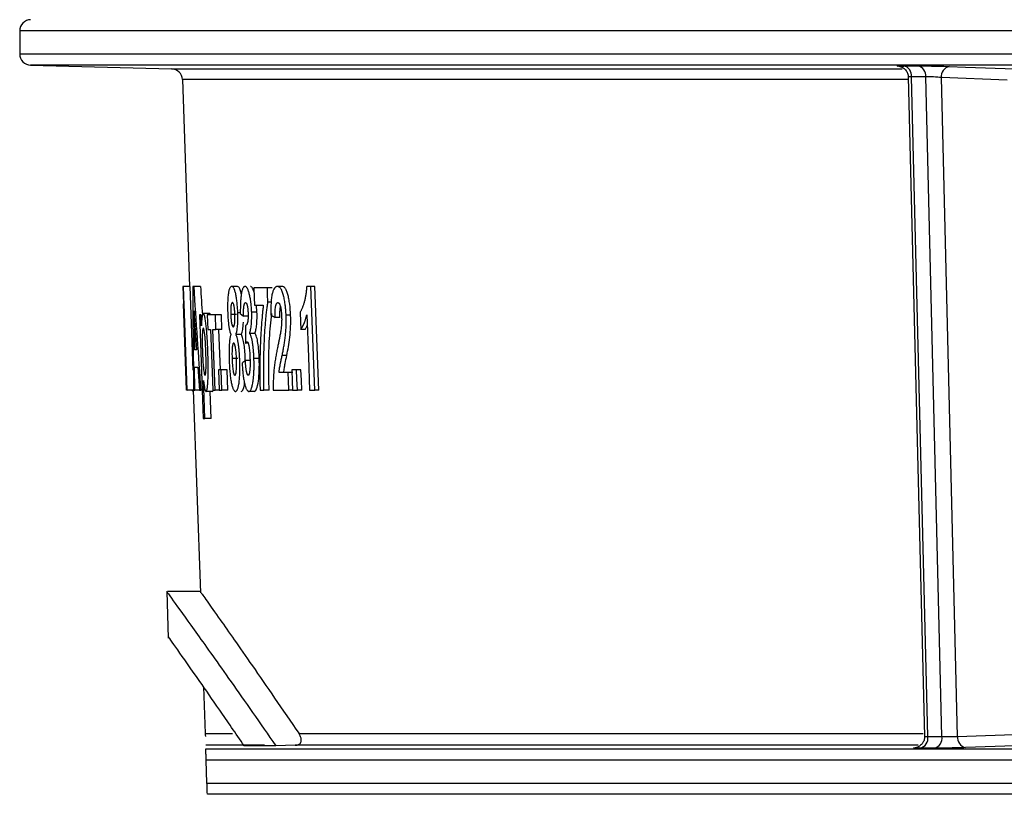
# Paper-space layout 'Лист1(2)' of a CAD drawing. Units: millimetres. Extents: x -52 to 664, y -32 to 370.
# Drawn here: x 47 to 62, y 213 to 224 of the extents above; entities that cross this region are included whole.
import ezdxf

# ---------------------------------------------------------------- set-up
doc = ezdxf.new("R2010")
doc.units = ezdxf.units.MM

psp = doc.layouts.new('Лист1(2)')

# ---------------------------------------------------------------- linework, layer by layer
at = {"color": 7, "linetype": 'Continuous', "lineweight": 25}
for p, q in [((47.167183, 224.115353), (47.167183, 223.773405)), ((47.329487, 223.606796), (49.421949, 223.552003)), ((49.584152, 223.39121), (49.691446, 220.318704)), ((60.364882, 223.430512), (60.606834, 213.632007)), ((60.655219, 213.631217), (60.41314, 223.4349)), ((60.86596, 213.631217), (60.623881, 223.4349)), ((61.832997, 223.385544), (60.856479, 223.420782)), ((61.098141, 213.633986), (60.856479, 223.420782)), ((49.591954, 220.318704), (49.601039, 220.058536)), ((49.599491, 220.318704), (49.591954, 220.318704)), ((49.653314, 218.777713), (49.599491, 220.318704)), ((49.698831, 220.318704), (49.599491, 220.318704)), ((49.742228, 219.076189), (49.698831, 220.318704)), ((49.756638, 220.318704), (49.736806, 220.318704)), ((49.852788, 220.318704), (49.756638, 220.318704)), ((50.400573, 220.318704), (50.315975, 220.318704)), ((50.845857, 220.298691), (50.645732, 220.298691)), ((50.919231, 220.298691), (50.845857, 220.298691)), ((51.065241, 220.318704), (50.9951, 220.318704)), ((51.492432, 220.318704), (51.430243, 220.318704)), ((51.548903, 218.777713), (51.492432, 220.318704)), ((51.551673, 220.318704), (51.492432, 220.318704)), ((51.60803, 218.777713), (51.551673, 220.318704)), ((49.601039, 220.058536), (49.604652, 220.058536)), ((49.645767, 218.777713), (49.601039, 220.058536)), ((49.604652, 220.058536), (49.649384, 218.777713)), ((50.65506, 220.038524), (50.785378, 220.038524)), ((50.691309, 219.935019), (50.683096, 220.038524)), ((50.901391, 220.084178), (50.853588, 220.084178)), ((49.836403, 219.898433), (49.890524, 218.357442)), ((49.860592, 219.898433), (49.836403, 219.898433)), ((49.866372, 219.733953), (49.860592, 219.898433)), ((49.987313, 219.918446), (49.89368, 219.918446)), ((49.953576, 219.898433), (49.96133, 219.678292)), ((50.073444, 219.898433), (49.953576, 219.898433)), ((50.081222, 219.678292), (50.073444, 219.898433)), ((50.16339, 219.898433), (50.073444, 219.898433)), ((50.171164, 219.678292), (50.16339, 219.898433)), ((50.387359, 219.899997), (50.302171, 219.899997)), ((50.443884, 219.925326), (50.40667, 219.925326)), ((50.443751, 219.918446), (50.491363, 219.878421)), ((50.572591, 219.878421), (50.491363, 219.878421)), ((50.691309, 219.935019), (50.612691, 219.935019)), ((51.031917, 219.858408), (50.960697, 219.858408)), ((51.191552, 219.890303), (51.123895, 219.890303)), ((49.96133, 219.678292), (50.00208, 219.678292)), ((50.036333, 219.678292), (50.081222, 219.678292)), ((50.171164, 219.678292), (50.081222, 219.678292)), ((50.148381, 219.077906), (50.127202, 219.678292)), ((50.519131, 219.73833), (50.522849, 219.475974)), ((51.405108, 219.678292), (51.342072, 219.678292)), ((50.462867, 219.606371), (50.37908, 219.606371)), ((50.662855, 219.620442), (50.583387, 219.620442)), ((49.796347, 219.378099), (49.763673, 219.378099)), ((50.560148, 219.475974), (50.522849, 219.475974)), ((50.406806, 219.24864), (50.321556, 219.24864)), ((50.600323, 219.217996), (50.519206, 219.217996)), ((50.724752, 219.250204), (50.646353, 219.250204)), ((51.134322, 219.29492), (51.064946, 219.29492)), ((49.765934, 219.117931), (49.81331, 219.117931)), ((49.769127, 218.777713), (49.765934, 219.117931)), ((49.81331, 219.117931), (49.83578, 218.777713)), ((50.15938, 219.077906), (50.121045, 219.077906)), ((50.121045, 219.077906), (50.131656, 218.777713)), ((50.170001, 218.777713), (50.15938, 219.077906)), ((50.248132, 219.077906), (50.15938, 219.077906)), ((50.258747, 218.777713), (50.248132, 219.077906)), ((51.280345, 219.077906), (51.210416, 219.077906)), ((51.34518, 219.077906), (51.280345, 219.077906)), ((51.154824, 219.03788), (51.019502, 219.03788)), ((51.222433, 219.03788), (51.154824, 219.03788)), ((49.649384, 218.777713), (49.653314, 218.777713)), ((49.750216, 218.777713), (49.653314, 218.777713)), ((49.738169, 218.7577), (49.732942, 218.766194)), ((49.745958, 218.7577), (49.738169, 218.7577)), ((49.745259, 218.777713), (49.850384, 215.767331)), ((49.750216, 218.777713), (49.769127, 218.777713)), ((49.83578, 218.777713), (49.769127, 218.777713)), ((49.83578, 218.777713), (49.860991, 218.777713)), ((50.0282, 218.7577), (49.93458, 218.7577)), ((50.011273, 218.357442), (49.99721, 218.7577)), ((50.033834, 218.777713), (50.068114, 218.777713)), ((50.131656, 218.777713), (50.068114, 218.777713)), ((50.131656, 218.777713), (50.170001, 218.777713)), ((50.258747, 218.777713), (50.170001, 218.777713)), ((50.65166, 218.7577), (50.571313, 218.7577)), ((50.737945, 218.777713), (50.795754, 218.777713)), ((50.871308, 218.777713), (50.795754, 218.777713)), ((50.931532, 218.777713), (51.164264, 218.777713)), ((51.221325, 218.777713), (51.164264, 218.777713)), ((51.221325, 218.777713), (51.291273, 218.777713)), ((51.356089, 218.777713), (51.291273, 218.777713)), ((51.473248, 218.777713), (51.548903, 218.777713)), ((51.60803, 218.777713), (51.548903, 218.777713)), ((49.890524, 218.357442), (49.917008, 218.357442)), ((50.011273, 218.357442), (49.917008, 218.357442)), ((49.350258, 215.785468), (49.374389, 215.094436)), ((49.849788, 215.784395), (49.360227, 215.784395)), ((49.899256, 214.367818), (49.923455, 213.674827)), ((61.098141, 213.633986), (62.07294, 213.669161)), ((50.801734, 213.502401), (49.929477, 213.502401)), ((49.931354, 213.448629), (131.952761, 213.448629)), ((51.258347, 213.502401), (50.970994, 213.49503)), ((60.510462, 213.502401), (51.258347, 213.502401)), ((131.946943, 213.28202), (49.937172, 213.28202)), ((49.949114, 212.940072), (49.937172, 213.28202)), ((49.949114, 212.940072), (131.935002, 212.940072)), ((131.929184, 212.773463), (49.954932, 212.773463))]:
    psp.add_line(p, q, dxfattribs=at)
at = {"color": 8, "linetype": 'Continuous', "lineweight": 25}
for p, q in [((134.716933, 224.115353), (47.167183, 224.115353)), ((47.167183, 223.773405), (134.716933, 223.773405)), ((134.554629, 223.606796), (47.329487, 223.606796)), ((49.421949, 223.552003), (60.272268, 223.552003)), ((60.365853, 223.39121), (49.584152, 223.39121)), ((49.923455, 213.674827), (50.328486, 213.674827)), ((51.315678, 213.674827), (60.586367, 213.674827))]:
    psp.add_line(p, q, dxfattribs=at)
at = {"color": 7, "linetype": 'Continuous', "lineweight": 25, "flags": 128}
for points in [[(60.974293, 223.587241), (61.215922, 223.578522), (61.950807, 223.552003)], [(50.645732, 220.298691), (50.650956, 220.152997), (50.65506, 220.038524)], [(50.853588, 220.084178), (50.849259, 220.204305), (50.845857, 220.298691)], [(51.332581, 219.938459), (51.337896, 219.792765), (51.342072, 219.678292)], [(51.432258, 219.898433), (51.455212, 219.27083), (51.473248, 218.777713)], [(50.00208, 219.678292), (50.019862, 219.173967), (50.033834, 218.777713)], [(50.068114, 218.777713), (50.050317, 219.282037), (50.036333, 219.678292)], [(51.210416, 219.077906), (51.216525, 218.909798), (51.221325, 218.777713)], [(51.291273, 218.777713), (51.285153, 218.945821), (51.280345, 219.077906)], [(51.356089, 218.777713), (51.350697, 218.926076), (51.34518, 219.077906)], [(51.164264, 218.777713), (51.158978, 218.923406), (51.154824, 219.03788)], [(49.917008, 218.357442), (49.905912, 218.67317), (49.897194, 218.921242)], [(62.19075, 213.502401), (61.94911, 213.493682), (61.215956, 213.467226)]]:
    psp.add_lwpolyline(points, dxfattribs=at)
at = {"color": 7, "linetype": 'Continuous', "lineweight": 25}
for centre, radius, start, end in [((47.33385, 224.115353), 0.166667, 91.5, 180), ((47.33385, 223.773405), 0.166667, 180, 268.5), ((49.417587, 223.385393), 0.166667, 2, 88.5), ((60.265385, 223.450723), 0.148599, 353.8874267, 77.3106865), ((60.476334, 223.451044), 0.148427, 353.7557509, 77.0447295), ((61.006779, 223.439327), 0.15144, 102.3868795, 187.0337849), ((60.504665, 213.60709), 0.152475, 283.4409711, 9.1045434), ((60.715552, 213.606818), 0.152375, 283.7193165, 9.2139772), ((61.248522, 213.615232), 0.151546, 172.8910995, 257.5905213)]:
    psp.add_arc(centre, radius, start, end, dxfattribs=at)
psp.add_ellipse((90.942058, 244.179473), major_axis=(0, 125.235027), ratio=0.334219573, start_param=1.762496214, end_param=1.765915829, dxfattribs=at)
for points, knots in [([(60.293098, 223.587246), (60.263373, 223.588377), (60.240249, 223.589477), (60.208844, 223.591527), (60.200972, 223.592459), (60.202228, 223.594787), (60.23714, 223.595692), (60.298027, 223.595693)], [0, 0, 0, 0, 0.25, 0.25, 0.5, 0.5, 1, 1, 1, 1]), ([(60.22314, 223.590901), (60.223072, 223.590906), (60.221841, 223.591001), (60.224573, 223.590771), (60.23136, 223.589691), (60.246803, 223.586246), (60.272844, 223.576869), (60.309275, 223.554236), (60.343523, 223.513925), (60.363823, 223.468214), (60.362575, 223.439597), (60.362179, 223.430519)], [0, 0, 0, 0, 0.004461267, 0.0816068573, 0.1394597714, 0.1952915616, 0.306386344, 0.4576215022, 0.6782558288, 0.8979406505, 1, 1, 1, 1]), ([(60.298567, 223.587176), (60.290723, 223.587452), (60.258972, 223.588571), (60.243326, 223.589531), (60.231546, 223.590254)], [0, 0, 0, 0, 0.24706869, 1, 1, 1, 1]), ([(60.50961, 223.595693), (60.540288, 223.595693), (60.576248, 223.595476), (60.655458, 223.594635), (60.698163, 223.594013), (60.826301, 223.591686), (60.911629, 223.589503), (60.974293, 223.587241)], [0, 0, 0, 0, 0.25, 0.25, 0.5, 0.5, 1, 1, 1, 1]), ([(60.856479, 223.420782), (60.82517, 223.424538), (60.78257, 223.428176), (60.697055, 223.433369), (60.654647, 223.434894), (60.623881, 223.4349)], [0, 0, 0, 0, 0.5, 0.5, 1, 1, 1, 1]), ([(49.736806, 220.318704), (49.738647, 220.059715), (49.742298, 219.546045), (49.747591, 219.032388), (49.750216, 218.777713)], [0, 0, 0, 0, 0.504192154, 1, 1, 1, 1]), ([(49.860991, 218.777713), (49.843243, 219.033475), (49.807603, 219.547086), (49.773672, 220.060802), (49.756638, 220.318704)], [0, 0, 0, 0, 0.49796792, 1, 1, 1, 1]), ([(50.315975, 220.318704), (50.31352, 220.318285), (50.3086, 220.317446), (50.299028, 220.311797), (50.28984, 220.300336), (50.281524, 220.280568), (50.275774, 220.261756), (50.270605, 220.239127), (50.26613, 220.212726), (50.262367, 220.183127), (50.260136, 220.159402), (50.258843, 220.142581), (50.258053, 220.131189), (50.256848, 220.110046), (50.255698, 220.079396), (50.255223, 220.051481), (50.255085, 220.032231), (50.255052, 220.019337), (50.255176, 219.995902), (50.255639, 219.969602), (50.256322, 219.943237), (50.256735, 219.930042), (50.256941, 219.92345)], [0, 0, 0, 0, 0.062276166, 0.124780143, 0.249145679, 0.31149896, 0.374225976, 0.436834028, 0.499301639, 0.562036727, 0.624684639, 0.637171846, 0.655861403, 0.687066369, 0.749653558, 0.81223211, 0.824701679, 0.843447308, 0.874717027, 0.937357732, 0.968702686, 1, 1, 1, 1]), ([(50.40667, 219.925326), (50.406397, 219.93188), (50.405851, 219.945008), (50.40456, 219.971245), (50.402634, 220.003912), (50.399713, 220.042527), (50.396098, 220.080105), (50.391739, 220.116162), (50.386741, 220.150456), (50.3821, 220.177316), (50.378142, 220.197565), (50.374021, 220.216999), (50.368538, 220.239418), (50.362683, 220.258829), (50.35782, 220.272115), (50.352853, 220.283874), (50.346508, 220.295997), (50.340098, 220.30492), (50.334973, 220.310318), (50.329858, 220.31439), (50.324773, 220.316814), (50.319731, 220.318168), (50.317226, 220.318525), (50.315975, 220.318704)], [0, 0, 0, 0, 0.031161681, 0.062420041, 0.125003798, 0.187448536, 0.249628379, 0.31177645, 0.374197603, 0.436581171, 0.46766096, 0.498724794, 0.561299612, 0.623881714, 0.655062176, 0.686341465, 0.749062536, 0.811797554, 0.843101983, 0.874441824, 0.937216809, 0.968629458, 1, 1, 1, 1]), ([(50.459018, 220.207479), (50.453692, 220.229935), (50.442421, 220.277457), (50.42156, 220.312606), (50.407679, 220.316639), (50.400573, 220.318704)], [0, 0, 0, 0, 0.304224093, 0.643817231, 1, 1, 1, 1]), ([(50.513825, 220.318704), (50.511053, 220.318101), (50.505505, 220.316896), (50.497438, 220.311213), (50.489649, 220.302518), (50.482244, 220.290397), (50.475311, 220.274776), (50.468946, 220.25548), (50.463235, 220.232376), (50.458316, 220.205403), (50.454264, 220.175114), (50.45101, 220.142412), (50.448496, 220.107798), (50.446623, 220.071645), (50.445297, 220.034301), (50.444433, 219.99611), (50.443925, 219.957435), (50.443809, 219.93143), (50.443751, 219.918446)], [0, 0, 0, 0, 0.062869152, 0.125820824, 0.188607176, 0.251068653, 0.31315986, 0.374977758, 0.436789797, 0.499057276, 0.561344388, 0.623240785, 0.685242152, 0.747615871, 0.810431678, 0.873597186, 0.936892322, 1, 1, 1, 1]), ([(50.612691, 219.935019), (50.612414, 219.941374), (50.611861, 219.954103), (50.610466, 219.979512), (50.608293, 220.011062), (50.605466, 220.041974), (50.602787, 220.066018), (50.599831, 220.089577), (50.595679, 220.118131), (50.590082, 220.150638), (50.583976, 220.181265), (50.577405, 220.20983), (50.570379, 220.235894), (50.562936, 220.258999), (50.555115, 220.278505), (50.546991, 220.293842), (50.538711, 220.305348), (50.531764, 220.312051), (50.52622, 220.315551), (50.522067, 220.317196), (50.517934, 220.318193), (50.515194, 220.318534), (50.513825, 220.318704)], [0, 0, 0, 0, 0.031154663, 0.062411175, 0.124990999, 0.187414123, 0.218529857, 0.249706329, 0.312243482, 0.37489649, 0.437364796, 0.499680397, 0.562237674, 0.624652799, 0.686807368, 0.749238616, 0.811869138, 0.874315956, 0.90569884, 0.937120975, 0.968569164, 1, 1, 1, 1]), ([(50.648099, 220.232656), (50.643331, 220.250098), (50.63107, 220.294943), (50.611534, 220.315337), (50.598648, 220.317849), (50.594261, 220.318704)], [0, 0, 0, 0, 0.2956965331, 0.7602235091, 1, 1, 1, 1]), ([(50.9951, 220.318704), (50.991309, 220.318173), (50.98385, 220.317129), (50.969276, 220.310444), (50.951836, 220.295001), (50.932789, 220.26169), (50.916893, 220.211667), (50.90574, 220.144734), (50.899245, 220.067159), (50.896825, 219.998032), (50.896138, 219.941356), (50.896236, 219.912716), (50.896285, 219.898433)], [0, 0, 0, 0, 0.064140677, 0.126226779, 0.251947852, 0.375885866, 0.499410487, 0.622761112, 0.746858118, 0.873216099, 0.936774212, 1, 1, 1, 1]), ([(51.123895, 219.890303), (51.123582, 219.897378), (51.122955, 219.911547), (51.121362, 219.939853), (51.11906, 219.972261), (51.116131, 220.003933), (51.113144, 220.031232), (51.109399, 220.060686), (51.103944, 220.095914), (51.097027, 220.132997), (51.090609, 220.162251), (51.085821, 220.18174), (51.083013, 220.192582), (51.078676, 220.208447), (51.071748, 220.230656), (51.063437, 220.252059), (51.056492, 220.26692), (51.049362, 220.280157), (51.040176, 220.293766), (51.028927, 220.305615), (51.0176, 220.313187), (51.006295, 220.317505), (50.998831, 220.318304), (50.9951, 220.318704)], [0, 0, 0, 0, 0.03119483, 0.062482205, 0.125136767, 0.175198428, 0.205171429, 0.250010476, 0.312380138, 0.374966478, 0.437524976, 0.4687011, 0.484255794, 0.499842058, 0.562367013, 0.624869145, 0.656007916, 0.687201951, 0.749752587, 0.812214937, 0.874727703, 0.937380275, 1, 1, 1, 1]), ([(51.191552, 219.890303), (51.189188, 219.947443), (51.184824, 220.004115), (51.173962, 220.083642), (51.169726, 220.108713), (51.160236, 220.156449), (51.154981, 220.179481), (51.143454, 220.221372), (51.137214, 220.239743), (51.123761, 220.27111), (51.116608, 220.283591), (51.094883, 220.311703), (51.079849, 220.317817), (51.065241, 220.318704)], [0, 0, 0, 0, 0.25, 0.25, 0.375, 0.375, 0.5, 0.5, 0.625, 0.625, 0.75, 0.75, 1, 1, 1, 1]), ([(51.430243, 220.318704), (51.42945, 220.307896), (51.427861, 220.286232), (51.42363, 220.244464), (51.416923, 220.194641), (51.406732, 220.139431), (51.394692, 220.088934), (51.381033, 220.043339), (51.366001, 220.002784), (51.352519, 219.973418), (51.341279, 219.952463), (51.335485, 219.943135), (51.332581, 219.938459)], [0, 0, 0, 0, 0.062569016, 0.125417897, 0.249716421, 0.373812793, 0.498220572, 0.623157264, 0.748596224, 0.874319821, 0.937012731, 1, 1, 1, 1]), ([(50.326676, 220.078549), (50.325602, 220.078312), (50.323455, 220.077838), (50.319244, 220.075481), (50.314342, 220.067292), (50.309255, 220.050731), (50.30598, 220.031284), (50.303929, 220.013516), (50.3024, 219.994046), (50.301305, 219.967598), (50.301265, 219.934), (50.301869, 219.911346), (50.302171, 219.899997)], [0, 0, 0, 0, 0.063013826, 0.125950313, 0.251244785, 0.376364252, 0.501636784, 0.56405844, 0.626471369, 0.751261485, 0.875393301, 1, 1, 1, 1]), ([(50.363708, 219.899997), (50.363465, 219.905682), (50.362979, 219.91705), (50.36185, 219.939703), (50.359012, 219.978558), (50.353337, 220.019746), (50.345842, 220.050061), (50.33965, 220.06733), (50.3331, 220.076355), (50.328822, 220.077816), (50.326676, 220.078549)], [0, 0, 0, 0, 0.063130852, 0.126234699, 0.251940063, 0.50133978, 0.626522141, 0.751761006, 0.87547557, 1, 1, 1, 1]), ([(50.491363, 219.878421), (50.491347, 219.879921), (50.491316, 219.882927), (50.491263, 219.888947), (50.491213, 219.896482), (50.491185, 219.905521), (50.491204, 219.923545), (50.491552, 219.950229), (50.492864, 219.979594), (50.494657, 220.000792), (50.496387, 220.015775), (50.498343, 220.029061), (50.500727, 220.041718), (50.503438, 220.052841), (50.505953, 220.060707), (50.507834, 220.065346), (50.508938, 220.067736), (50.510631, 220.070968), (50.513319, 220.07456), (50.517064, 220.077352), (50.519631, 220.07815), (50.520912, 220.078549)], [0, 0, 0, 0, 0.015468459, 0.030977705, 0.062092933, 0.093297417, 0.124547177, 0.249261145, 0.372901044, 0.444301383, 0.498315299, 0.56129213, 0.62398222, 0.686894463, 0.749799105, 0.781145602, 0.79675888, 0.812315121, 0.874656753, 0.937386181, 1, 1, 1, 1]), ([(50.520912, 220.078549), (50.522007, 220.078292), (50.524202, 220.077776), (50.527521, 220.075995), (50.530842, 220.073105), (50.533588, 220.06948), (50.535748, 220.065701), (50.537889, 220.061293), (50.540514, 220.054827), (50.543521, 220.045684), (50.546355, 220.035281), (50.548975, 220.023697), (50.551352, 220.01106), (50.553434, 219.997446), (50.555192, 219.983047), (50.556281, 219.97183), (50.556855, 219.964869), (50.557054, 219.96233), (50.557227, 219.960042), (50.55739, 219.957774), (50.557564, 219.955217), (50.557718, 219.952853), (50.557902, 219.949859), (50.558203, 219.944679), (50.558561, 219.937715), (50.558945, 219.929386), (50.559172, 219.924177), (50.559286, 219.921573)], [0, 0, 0, 0, 0.061970073, 0.124246595, 0.186343885, 0.248073668, 0.278864972, 0.310015995, 0.372651924, 0.43535582, 0.497782472, 0.560369556, 0.62305356, 0.685481439, 0.748165553, 0.81100827, 0.826710452, 0.834555328, 0.842394902, 0.85492505, 0.862434321, 0.87374802, 0.88384203, 0.898983744, 0.936855269, 0.968433116, 1, 1, 1, 1]), ([(50.785378, 220.038524), (50.782637, 220.01493), (50.777149, 219.967704), (50.767363, 219.870828), (50.756793, 219.746538), (50.746907, 219.592713), (50.739727, 219.434973), (50.735228, 219.273943), (50.733366, 219.110281), (50.734027, 218.972308), (50.735797, 218.861289), (50.737228, 218.805599), (50.737945, 218.777713)], [0, 0, 0, 0, 0.062583282, 0.125270108, 0.250241936, 0.375063266, 0.499837658, 0.624649372, 0.749569111, 0.874659838, 0.93723694, 1, 1, 1, 1]), ([(50.795754, 218.777713), (50.795256, 218.794386), (50.794262, 218.827719), (50.792722, 218.894291), (50.791167, 218.993898), (50.790814, 219.134253), (50.79313, 219.297622), (50.798466, 219.465876), (50.806846, 219.630249), (50.816629, 219.76247), (50.825903, 219.865664), (50.833704, 219.941289), (50.841266, 220.002492), (50.84802, 220.049898), (50.851746, 220.072839), (50.853588, 220.084178)], [0, 0, 0, 0, 0.035866316, 0.071704866, 0.143322, 0.250686166, 0.37600338, 0.501507789, 0.625672158, 0.7505779, 0.812573055, 0.87464245, 0.936992363, 0.968859125, 1, 1, 1, 1]), ([(50.960697, 219.858408), (50.960621, 219.865196), (50.960468, 219.878791), (50.960396, 219.899127), (50.960533, 219.919349), (50.960982, 219.940278), (50.961883, 219.961781), (50.963675, 219.987091), (50.966366, 220.009961), (50.969921, 220.029448), (50.972764, 220.041127), (50.975312, 220.049341), (50.978053, 220.056686), (50.981787, 220.064321), (50.985812, 220.069987), (50.98916, 220.073378), (50.991732, 220.07526), (50.994351, 220.076586), (50.997001, 220.07749), (50.99967, 220.078105), (51.001457, 220.078401), (51.002349, 220.078549)], [0, 0, 0, 0, 0.062292882, 0.124746669, 0.187141506, 0.249365569, 0.320321248, 0.391732886, 0.49873501, 0.561097288, 0.623644702, 0.654820105, 0.685926393, 0.748646951, 0.811486545, 0.84281995, 0.874190845, 0.905602895, 0.937071083, 0.968560019, 1, 1, 1, 1]), ([(51.002349, 220.078549), (51.004035, 220.078219), (51.007413, 220.077557), (51.012506, 220.075267), (51.017586, 220.071422), (51.021764, 220.06643), (51.025023, 220.061176), (51.028249, 220.055228), (51.033705, 220.043123), (51.039412, 220.025578), (51.044286, 220.005089), (51.048523, 219.982775), (51.051762, 219.958368), (51.05386, 219.936325), (51.054662, 219.926114), (51.055009, 219.921312), (51.055232, 219.918093), (51.055571, 219.912931), (51.056055, 219.904844), (51.056569, 219.895115), (51.057069, 219.884725), (51.057367, 219.878228), (51.057516, 219.874981)], [0, 0, 0, 0, 0.062107912, 0.12446121, 0.186542663, 0.248270278, 0.279419378, 0.310744015, 0.373494854, 0.498369448, 0.561095457, 0.62357219, 0.748623419, 0.811330143, 0.842592627, 0.848885047, 0.858323027, 0.874053483, 0.899229574, 0.937016734, 0.968516333, 1, 1, 1, 1]), ([(51.031917, 219.858408), (51.031815, 219.895231), (51.03166, 219.950583), (51.035919, 220.006802), (51.039527, 220.020588), (51.039935, 220.022146)], [0, 0, 0, 0, 0.638060099, 0.959109502, 1, 1, 1, 1]), ([(49.89368, 219.918446), (49.8928, 219.918035), (49.891035, 219.91721), (49.887603, 219.913875), (49.884317, 219.90805), (49.881678, 219.899828), (49.880256, 219.894135), (49.878173, 219.884883), (49.875294, 219.868374), (49.872586, 219.845818), (49.870756, 219.825374), (49.869168, 219.803307), (49.867914, 219.779218), (49.867134, 219.75851), (49.866817, 219.74877), (49.866616, 219.742206), (49.86647, 219.737257), (49.866372, 219.733953)], [0, 0, 0, 0, 0.062259485, 0.124769841, 0.249441872, 0.311502837, 0.342602512, 0.37382532, 0.499089593, 0.624213196, 0.686590001, 0.749149156, 0.874551245, 0.937188885, 0.952807678, 0.968487196, 1, 1, 1, 1]), ([(49.962468, 219.348392), (49.961849, 219.364498), (49.960612, 219.396744), (49.9585, 219.445017), (49.95614, 219.493058), (49.952593, 219.556261), (49.947282, 219.63367), (49.94049, 219.706698), (49.934195, 219.760311), (49.929079, 219.797884), (49.923604, 219.831954), (49.917842, 219.862089), (49.911825, 219.886577), (49.905692, 219.90413), (49.900619, 219.913178), (49.896622, 219.917335), (49.894664, 219.918075), (49.89368, 219.918446)], [0, 0, 0, 0, 0.062684161, 0.125501821, 0.188225741, 0.250703653, 0.374724986, 0.498665896, 0.561150736, 0.623591141, 0.686103128, 0.748955743, 0.81175667, 0.874304769, 0.936988219, 0.96833239, 1, 1, 1, 1]), ([(49.999378, 219.898433), (49.997888, 219.903273), (49.993776, 219.916624), (49.989829, 219.917737), (49.987313, 219.918446)], [0, 0, 0, 0, 0.362539879, 1, 1, 1, 1]), ([(50.256941, 219.92345), (50.257292, 219.915247), (50.257996, 219.898802), (50.259672, 219.865996), (50.262252, 219.825351), (50.265762, 219.785855), (50.269241, 219.755874), (50.272166, 219.734187), (50.275376, 219.713551), (50.278265, 219.697368), (50.280698, 219.685135), (50.283203, 219.673301), (50.287765, 219.653696), (50.292641, 219.636475), (50.296994, 219.623785), (50.299208, 219.61781), (50.301446, 219.612031), (50.302946, 219.608257), (50.303696, 219.606371)], [0, 0, 0, 0, 0.06210447, 0.124497676, 0.249143605, 0.37297132, 0.435302911, 0.497947844, 0.560646148, 0.62317745, 0.654367092, 0.685670272, 0.748432343, 0.87388979, 0.905164794, 0.936763527, 0.968381557, 1, 1, 1, 1]), ([(50.302171, 219.899997), (50.302414, 219.894227), (50.302898, 219.88269), (50.304011, 219.859721), (50.306002, 219.831417), (50.309425, 219.799097), (50.31554, 219.761164), (50.323627, 219.733129), (50.332319, 219.720615), (50.336652, 219.719085), (50.338825, 219.718318)], [0, 0, 0, 0, 0.063206175, 0.126380482, 0.252013818, 0.377409564, 0.502774252, 0.751479841, 0.875418604, 1, 1, 1, 1]), ([(50.338825, 219.718318), (50.339918, 219.718542), (50.3421, 219.71899), (50.34639, 219.721512), (50.351666, 219.730671), (50.356838, 219.74819), (50.360563, 219.770625), (50.363325, 219.797392), (50.364684, 219.829666), (50.364599, 219.865773), (50.364005, 219.888583), (50.363708, 219.899997)], [0, 0, 0, 0, 0.063409835, 0.12666445, 0.252325253, 0.395453091, 0.502819372, 0.603190225, 0.75164709, 0.875734813, 1, 1, 1, 1]), ([(50.37908, 219.606371), (50.380362, 219.61019), (50.382932, 219.617842), (50.387855, 219.634779), (50.392438, 219.654068), (50.395908, 219.673676), (50.397709, 219.685648), (50.400291, 219.704234), (50.403613, 219.734283), (50.405901, 219.767378), (50.406898, 219.790446), (50.40745, 219.806108), (50.408103, 219.834063), (50.408136, 219.862827), (50.407706, 219.887695), (50.407401, 219.9002), (50.407049, 219.912757), (50.406796, 219.921136), (50.40667, 219.925326)], [0, 0, 0, 0, 0.0622009639, 0.1246363162, 0.2491515804, 0.3111526145, 0.3421949463, 0.373348229, 0.498338392, 0.6228908153, 0.6540695126, 0.6854101807, 0.748231306, 0.8738151376, 0.9051219406, 0.9367074718, 0.9683533994, 1, 1, 1, 1]), ([(50.559286, 219.921573), (50.559373, 219.918353), (50.559547, 219.91191), (50.559779, 219.902252), (50.559951, 219.892613), (50.560018, 219.884766), (50.560013, 219.877988), (50.55996, 219.871717), (50.559814, 219.863809), (50.559584, 219.856355), (50.559333, 219.850306), (50.559042, 219.844325), (50.55871, 219.838656), (50.558307, 219.832907), (50.557656, 219.824454), (50.556347, 219.812517), (50.554499, 219.800562), (50.552887, 219.791494), (50.552046, 219.78711), (50.551627, 219.784923)], [0, 0, 0, 0, 0.063038086, 0.126102304, 0.189119124, 0.252092212, 0.280590031, 0.32341805, 0.377071392, 0.439755008, 0.47558314, 0.502442199, 0.565013691, 0.596228753, 0.627329375, 0.750998001, 0.875529535, 0.937903326, 1, 1, 1, 1]), ([(50.583387, 219.620442), (50.58591, 219.629563), (50.590945, 219.647762), (50.597783, 219.678733), (50.603761, 219.713251), (50.608548, 219.751924), (50.611763, 219.794655), (50.613314, 219.837089), (50.613657, 219.874566), (50.613407, 219.906273), (50.612929, 219.925434), (50.612691, 219.935019)], [0, 0, 0, 0, 0.125253901, 0.249923076, 0.37403116, 0.498632358, 0.623551335, 0.748391338, 0.848770878, 0.924340847, 1, 1, 1, 1]), ([(50.662855, 219.620442), (50.667866, 219.63828), (50.67259, 219.657523), (50.680932, 219.701104), (50.68458, 219.725916), (50.68975, 219.780035), (50.691274, 219.810053), (50.69249, 219.871656), (50.692223, 219.903101), (50.691309, 219.935019)], [0, 0, 0, 0, 0.25, 0.25, 0.5, 0.5, 0.75, 0.75, 1, 1, 1, 1]), ([(50.871308, 218.777713), (50.868949, 218.907794), (50.864232, 219.16788), (50.873211, 219.561243), (50.898393, 219.794299), (50.911402, 219.914691)], [0, 0, 0, 0, 0.326008089, 0.651826619, 1, 1, 1, 1]), ([(50.896285, 219.898433), (50.906948, 219.891746), (50.928234, 219.878396), (50.949889, 219.865062), (50.960697, 219.858408)], [0, 0, 0, 0, 0.500938506, 1, 1, 1, 1]), ([(51.057516, 219.874981), (51.057619, 219.870831), (51.057827, 219.862528), (51.058092, 219.850083), (51.058231, 219.840143), (51.058282, 219.831887), (51.058282, 219.82589), (51.058227, 219.818748), (51.058102, 219.810587), (51.057889, 219.802017), (51.057644, 219.794539), (51.057339, 219.786526), (51.056734, 219.772929), (51.055541, 219.753468), (51.053644, 219.730805), (51.051427, 219.708673), (51.049774, 219.694253), (51.048949, 219.687047)], [0, 0, 0, 0, 0.062693441, 0.125410795, 0.188084671, 0.21314134, 0.250722951, 0.279333692, 0.32227025, 0.375976205, 0.411794346, 0.438657163, 0.501290429, 0.625739309, 0.750413689, 0.875288051, 1, 1, 1, 1]), ([(51.064946, 219.29492), (51.067153, 219.305467), (51.071569, 219.326579), (51.07812, 219.358556), (51.084538, 219.390983), (51.090743, 219.423992), (51.096662, 219.457706), (51.104051, 219.503698), (51.112225, 219.563651), (51.119485, 219.640513), (51.123958, 219.721346), (51.125288, 219.788239), (51.125081, 219.83453), (51.124664, 219.862939), (51.124183, 219.880037), (51.123895, 219.890303)], [0, 0, 0, 0, 0.062935263, 0.125969363, 0.188986183, 0.251889609, 0.314611994, 0.377123055, 0.501593262, 0.625841769, 0.750179382, 0.874804028, 0.924806955, 0.954855577, 1, 1, 1, 1]), ([(51.134322, 219.29492), (51.151476, 219.378939), (51.168751, 219.464785), (51.185426, 219.613075), (51.189316, 219.66689), (51.193244, 219.776726), (51.193369, 219.832871), (51.191552, 219.890303)], [0, 0, 0, 0, 0.5, 0.5, 0.75, 0.75, 1, 1, 1, 1]), ([(51.342072, 219.678292), (51.346366, 219.684529), (51.354957, 219.697005), (51.367501, 219.718276), (51.376605, 219.736123), (51.382485, 219.749004), (51.386375, 219.757789), (51.393085, 219.773685), (51.400508, 219.793022), (51.407663, 219.81347), (51.414602, 219.834764), (51.422872, 219.862884), (51.429129, 219.886583), (51.432258, 219.898433)], [0, 0, 0, 0, 0.124896947, 0.249847928, 0.374654326, 0.405884275, 0.437150172, 0.499707247, 0.62482595, 0.68735235, 0.749850427, 0.874914204, 1, 1, 1, 1]), ([(49.894337, 219.698305), (49.893216, 219.697746), (49.891063, 219.696674), (49.887085, 219.688765), (49.883037, 219.667205), (49.879739, 219.628709), (49.877918, 219.581913), (49.877527, 219.530041), (49.878069, 219.476196), (49.879338, 219.421496), (49.880526, 219.384846), (49.88112, 219.366529)], [0, 0, 0, 0, 0.065890701, 0.126606046, 0.252064321, 0.377138553, 0.502157022, 0.627257595, 0.751101442, 0.875604429, 1, 1, 1, 1]), ([(49.931918, 219.350581), (49.931207, 219.369377), (49.929783, 219.406986), (49.92714, 219.463135), (49.923877, 219.518547), (49.920482, 219.563362), (49.917178, 219.596849), (49.913502, 219.628055), (49.909305, 219.656247), (49.904783, 219.677597), (49.901323, 219.689602), (49.897824, 219.696512), (49.895539, 219.697686), (49.894337, 219.698305)], [0, 0, 0, 0, 0.1244803199, 0.2490807452, 0.373179393, 0.4979568328, 0.5604160423, 0.6230050217, 0.7480420995, 0.8141024694, 0.8739989992, 0.9336784097, 1, 1, 1, 1]), ([(50.462867, 219.606371), (50.468834, 219.62782), (50.480815, 219.670887), (50.489298, 219.743532), (50.489655, 219.786841), (50.489676, 219.789387)], [0, 0, 0, 0, 0.4828859735, 0.9695973647, 1, 1, 1, 1]), ([(50.551627, 219.784923), (50.550487, 219.780741), (50.548281, 219.772647), (50.544695, 219.762186), (50.54156, 219.75495), (50.539228, 219.750809), (50.537865, 219.748751), (50.534369, 219.744093), (50.52963, 219.740075), (50.524393, 219.738815), (50.521386, 219.738479), (50.519882, 219.73838), (50.519131, 219.73833)], [0, 0, 0, 0, 0.128493769, 0.248676344, 0.37284866, 0.434721648, 0.46561518, 0.496830896, 0.748134765, 0.874033582, 0.937024532, 1, 1, 1, 1]), ([(51.048949, 219.687047), (51.047381, 219.675898), (51.044243, 219.653585), (51.038823, 219.621884), (51.034077, 219.596138), (51.030191, 219.575815), (51.026296, 219.55555), (51.022347, 219.535474), (51.018357, 219.515548), (51.014373, 219.495624), (51.009368, 219.470825), (51.005337, 219.451118), (51.003321, 219.441264)], [0, 0, 0, 0, 0.124813192, 0.24977594, 0.37490003, 0.437449912, 0.499933122, 0.624949002, 0.687459448, 0.749969112, 0.874984007, 1, 1, 1, 1]), ([(51.405108, 219.678292), (51.413641, 219.690613), (51.42513, 219.707205), (51.4355, 219.730736), (51.43817, 219.736792)], [0, 0, 0, 0, 0.74262896, 1, 1, 1, 1]), ([(50.303696, 219.606371), (50.30231, 219.601609), (50.299532, 219.592068), (50.2956, 219.576248), (50.291918, 219.55897), (50.289134, 219.543086), (50.287122, 219.529417), (50.285266, 219.515037), (50.283172, 219.496071), (50.281038, 219.471923), (50.279286, 219.446597), (50.277922, 219.420276), (50.276639, 219.383962), (50.275948, 219.336829), (50.276391, 219.288361), (50.277258, 219.254183), (50.27783, 219.23458), (50.278129, 219.224774), (50.278279, 219.219872)], [0, 0, 0, 0, 0.062243066, 0.124714888, 0.187097015, 0.249241952, 0.280247674, 0.311285603, 0.373621707, 0.43616152, 0.498728506, 0.561130735, 0.623476327, 0.748772755, 0.87403644, 0.937007768, 0.968506837, 1, 1, 1, 1]), ([(50.435523, 219.229253), (50.435107, 219.238934), (50.434274, 219.258306), (50.432287, 219.296885), (50.429238, 219.344653), (50.424319, 219.40048), (50.417905, 219.453461), (50.409786, 219.501246), (50.400346, 219.542692), (50.391774, 219.571898), (50.384613, 219.592571), (50.380941, 219.601728), (50.37908, 219.606371)], [0, 0, 0, 0, 0.062669824, 0.125400732, 0.250404824, 0.37449309, 0.49851697, 0.622713771, 0.74732051, 0.873205641, 0.935720465, 1, 1, 1, 1]), ([(50.518395, 219.229253), (50.516801, 219.267944), (50.514803, 219.306279), (50.509182, 219.381509), (50.50546, 219.418971), (50.495953, 219.486259), (50.489968, 219.516482), (50.477074, 219.567349), (50.470058, 219.588697), (50.462867, 219.606371)], [0, 0, 0, 0, 0.25, 0.25, 0.5, 0.5, 0.75, 0.75, 1, 1, 1, 1]), ([(50.646353, 219.250204), (50.64595, 219.259885), (50.645144, 219.279284), (50.643096, 219.318003), (50.639819, 219.366023), (50.635691, 219.408859), (50.632275, 219.437258), (50.629909, 219.455056), (50.626776, 219.476117), (50.622724, 219.499846), (50.618094, 219.523393), (50.613094, 219.545369), (50.607737, 219.565485), (50.602054, 219.583427), (50.596056, 219.59875), (50.5898, 219.611159), (50.585525, 219.617347), (50.583387, 219.620442)], [0, 0, 0, 0, 0.06222364, 0.124681167, 0.249544562, 0.373800105, 0.409420907, 0.445173717, 0.49890343, 0.561585501, 0.624063228, 0.686400287, 0.749016392, 0.811524513, 0.873795366, 0.936879111, 1, 1, 1, 1]), ([(50.724752, 219.250204), (50.723224, 219.289236), (50.72111, 219.327831), (50.714965, 219.40358), (50.71082, 219.441031), (50.700269, 219.508619), (50.693852, 219.5399), (50.683107, 219.57766), (50.679286, 219.588931), (50.671212, 219.607505), (50.667064, 219.614644), (50.662855, 219.620442)], [0, 0, 0, 0, 0.25, 0.25, 0.5, 0.5, 0.75, 0.75, 0.875, 0.875, 1, 1, 1, 1]), ([(49.88112, 219.366529), (49.881862, 219.346623), (49.883344, 219.306808), (49.886962, 219.227754), (49.891809, 219.149251), (49.89877, 219.079878), (49.905033, 219.036107), (49.910932, 219.009883), (49.915835, 218.999709), (49.918236, 218.99849), (49.919488, 218.997854)], [0, 0, 0, 0, 0.124959315, 0.249934482, 0.499067972, 0.623790216, 0.748906263, 0.874148064, 0.934396703, 1, 1, 1, 1]), ([(50.345563, 219.478163), (50.344311, 219.477704), (50.341815, 219.476789), (50.336998, 219.472269), (50.331673, 219.458501), (50.326792, 219.432814), (50.322026, 219.391315), (50.320017, 219.340907), (50.320483, 219.288405), (50.321198, 219.261901), (50.321556, 219.24864)], [0, 0, 0, 0, 0.063420186, 0.12652507, 0.251966683, 0.376830253, 0.501816328, 0.75040332, 0.875117305, 1, 1, 1, 1]), ([(50.386956, 219.246764), (50.386669, 219.253541), (50.386094, 219.267095), (50.384807, 219.294129), (50.381813, 219.340856), (50.375971, 219.391868), (50.367952, 219.433799), (50.362115, 219.454775), (50.357141, 219.467264), (50.351985, 219.475517), (50.348135, 219.477103), (50.345563, 219.478163)], [0, 0, 0, 0, 0.062950015, 0.125907092, 0.251414639, 0.501001287, 0.62616449, 0.751329872, 0.813745815, 0.875574808, 1, 1, 1, 1]), ([(50.522849, 219.475974), (50.523689, 219.477438), (50.52537, 219.480365), (50.527929, 219.484446), (50.530525, 219.488194), (50.533173, 219.491419), (50.535854, 219.494297), (50.538582, 219.496667), (50.540923, 219.497609), (50.542813, 219.497988), (50.543762, 219.498113), (50.544236, 219.498176)], [0, 0, 0, 0, 0.124949586, 0.249942194, 0.374886158, 0.499778597, 0.624922196, 0.749993203, 0.874939296, 0.937481577, 1, 1, 1, 1]), ([(50.544236, 219.498176), (50.544956, 219.497913), (50.5464, 219.497385), (50.549299, 219.495728), (50.552208, 219.493037), (50.554712, 219.489237), (50.556115, 219.486585), (50.558207, 219.482097), (50.561259, 219.474009), (50.565052, 219.461), (50.568557, 219.446257), (50.57176, 219.43015), (50.575615, 219.407236), (50.579635, 219.376301), (50.582667, 219.343746), (50.584207, 219.322168), (50.584839, 219.31216), (50.585119, 219.307473), (50.585405, 219.302426), (50.58573, 219.296359), (50.586167, 219.287581), (50.586629, 219.277436), (50.58709, 219.26661), (50.587369, 219.259841), (50.587508, 219.256458)], [0, 0, 0, 0, 0.031078683, 0.0623282801, 0.1246076812, 0.1555443477, 0.1709922423, 0.1865751798, 0.2492223525, 0.3120167271, 0.3744578159, 0.4370962446, 0.499781549, 0.6243581303, 0.7493509138, 0.8117749142, 0.8273318349, 0.843004496, 0.8555573655, 0.8743881872, 0.8995026119, 0.9371896749, 0.9686008888, 1, 1, 1, 1]), ([(51.003321, 219.441264), (51.000894, 219.42933), (50.99604, 219.405459), (50.988858, 219.369443), (50.981817, 219.333074), (50.974976, 219.296201), (50.968384, 219.258689), (50.960021, 219.20757), (50.950365, 219.141653), (50.941243, 219.057011), (50.93516, 218.967118), (50.932401, 218.889391), (50.931447, 218.825964), (50.931503, 218.79387), (50.931532, 218.777713)], [0, 0, 0, 0, 0.062609427, 0.125235341, 0.187846129, 0.250420872, 0.312954227, 0.375461341, 0.500568217, 0.625442276, 0.750009065, 0.874779015, 0.936961814, 1, 1, 1, 1]), ([(49.919488, 218.997854), (49.920216, 218.998237), (49.921674, 218.999004), (49.923751, 219.002965), (49.92602, 219.009841), (49.928389, 219.020968), (49.931421, 219.042531), (49.934272, 219.077229), (49.935905, 219.127583), (49.936011, 219.182146), (49.935235, 219.237927), (49.933785, 219.294181), (49.932541, 219.331757), (49.931918, 219.350581)], [0, 0, 0, 0, 0.041509209, 0.083212223, 0.125665651, 0.187719817, 0.251473956, 0.376887795, 0.50221204, 0.627603768, 0.751614621, 0.87556651, 1, 1, 1, 1]), ([(49.93458, 218.7577), (49.935545, 218.75812), (49.937478, 218.758962), (49.941271, 218.762729), (49.94448, 218.768802), (49.947026, 218.776938), (49.948668, 218.783121), (49.951425, 218.795562), (49.954977, 218.817493), (49.958601, 218.849152), (49.961622, 218.884937), (49.96404, 218.924127), (49.965845, 218.966133), (49.967015, 219.010517), (49.967617, 219.056649), (49.967705, 219.103997), (49.967325, 219.152166), (49.966544, 219.20087), (49.965429, 219.249929), (49.964062, 219.299139), (49.962999, 219.331982), (49.962468, 219.348392)], [0, 0, 0, 0, 0.031243932, 0.062597133, 0.125027683, 0.140589272, 0.156202262, 0.187517118, 0.25028212, 0.312736625, 0.375299387, 0.437934932, 0.500243916, 0.562572896, 0.625090981, 0.687566266, 0.749897299, 0.812348432, 0.874896448, 0.937490257, 1, 1, 1, 1]), ([(50.278279, 219.219872), (50.278577, 219.21251), (50.279172, 219.197779), (50.280555, 219.168368), (50.283368, 219.117283), (50.288688, 219.045671), (50.297524, 218.964295), (50.307174, 218.903674), (50.31614, 218.862155), (50.323389, 218.834886), (50.331022, 218.811756), (50.338968, 218.792728), (50.347154, 218.777773), (50.355504, 218.766846), (50.362531, 218.761133), (50.368164, 218.758454), (50.370975, 218.757952), (50.372384, 218.7577)], [0, 0, 0, 0, 0.03140548, 0.062845707, 0.125692108, 0.250583602, 0.374382241, 0.498999783, 0.561877897, 0.624236547, 0.68643367, 0.748706314, 0.811185817, 0.873916129, 0.936873171, 0.968357811, 1, 1, 1, 1]), ([(50.321556, 219.24864), (50.322141, 219.234366), (50.32296, 219.214387), (50.324473, 219.185987), (50.327245, 219.144027), (50.332083, 219.094431), (50.340079, 219.048713), (50.345979, 219.025267), (50.351085, 219.010899), (50.35645, 219.001108), (50.360522, 218.999157), (50.363243, 218.997854)], [0, 0, 0, 0, 0.12547711, 0.175620437, 0.250665695, 0.499867769, 0.625415354, 0.750852875, 0.813533236, 0.875406238, 1, 1, 1, 1]), ([(50.363243, 218.997854), (50.364576, 218.998225), (50.367232, 218.998964), (50.372349, 219.004183), (50.3779, 219.020287), (50.383049, 219.048379), (50.386189, 219.079106), (50.387651, 219.106539), (50.388548, 219.136851), (50.388719, 219.170383), (50.388109, 219.210147), (50.387353, 219.234136), (50.386956, 219.246764)], [0, 0, 0, 0, 0.063484255, 0.126451052, 0.251700213, 0.377023606, 0.502388582, 0.584082012, 0.644607175, 0.786474726, 0.887597256, 1, 1, 1, 1]), ([(50.372384, 218.7577), (50.375121, 218.758408), (50.380602, 218.759826), (50.388661, 218.766197), (50.395167, 218.774914), (50.400143, 218.784474), (50.404955, 218.795786), (50.410634, 218.812985), (50.415785, 218.83381), (50.419538, 218.85246), (50.423011, 218.872521), (50.426844, 218.899914), (50.430611, 218.935787), (50.433576, 218.974031), (50.435767, 219.014129), (50.437143, 219.055706), (50.437683, 219.098386), (50.437513, 219.141726), (50.43679, 219.185426), (50.435945, 219.214655), (50.435523, 219.229253)], [0, 0, 0, 0, 0.062464759, 0.125062599, 0.18743786, 0.218564696, 0.249795045, 0.312435152, 0.374990939, 0.406149047, 0.437382589, 0.499987045, 0.562462931, 0.625002139, 0.687678386, 0.750198027, 0.812500829, 0.874974784, 0.937553969, 1, 1, 1, 1]), ([(50.519206, 219.217996), (50.510961, 219.211345), (50.494428, 219.198009), (50.478261, 219.184661), (50.470157, 219.17797)], [0, 0, 0, 0, 0.498719151, 1, 1, 1, 1]), ([(50.561708, 218.997854), (50.561035, 218.998071), (50.559684, 218.998505), (50.556977, 218.999943), (50.554267, 219.002303), (50.551932, 219.005616), (50.550622, 219.007906), (50.548667, 219.011834), (50.545807, 219.019004), (50.542218, 219.030538), (50.538858, 219.043599), (50.535766, 219.058038), (50.533349, 219.071396), (50.531497, 219.083039), (50.529886, 219.094201), (50.527334, 219.113879), (50.525036, 219.135823), (50.522932, 219.160335), (50.521789, 219.175871), (50.520896, 219.189636), (50.520315, 219.199078), (50.519755, 219.208534), (50.519389, 219.214842), (50.519206, 219.217996)], [0, 0, 0, 0, 0.031053344, 0.062280055, 0.124582194, 0.155542221, 0.170987708, 0.186470838, 0.249129459, 0.312003153, 0.374534653, 0.43710463, 0.499789365, 0.535545372, 0.571149257, 0.624526184, 0.749452682, 0.799496443, 0.874356856, 0.905763537, 0.937174078, 0.968588193, 1, 1, 1, 1]), ([(50.587508, 219.256458), (50.587715, 219.249456), (50.588128, 219.235423), (50.588766, 219.207372), (50.589166, 219.172466), (50.58872, 219.138112), (50.587669, 219.111511), (50.586486, 219.092106), (50.584906, 219.073512), (50.582921, 219.05598), (50.580517, 219.039799), (50.577649, 219.025379), (50.574295, 219.013334), (50.571421, 219.006526), (50.569372, 219.003251), (50.567968, 219.001475), (50.566158, 218.999886), (50.563942, 218.998676), (50.562453, 218.998128), (50.561708, 218.997854)], [0, 0, 0, 0, 0.062115031, 0.124473548, 0.249095079, 0.373013694, 0.435268782, 0.49804984, 0.560787497, 0.623337785, 0.686080163, 0.748609352, 0.81136462, 0.874200655, 0.889873577, 0.905550163, 0.936974989, 0.968512381, 1, 1, 1, 1]), ([(50.571313, 218.7577), (50.57449, 218.758462), (50.580851, 218.759986), (50.590168, 218.767377), (50.597621, 218.777738), (50.603252, 218.789069), (50.608697, 218.80208), (50.6151, 218.821336), (50.622079, 218.84852), (50.62831, 218.879305), (50.633005, 218.908309), (50.63647, 218.933965), (50.639807, 218.962299), (50.642901, 218.995972), (50.645468, 219.035192), (50.646875, 219.066597), (50.647659, 219.093435), (50.648183, 219.122722), (50.648269, 219.159926), (50.647664, 219.204984), (50.64679, 219.235137), (50.646353, 219.250204)], [0, 0, 0, 0, 0.062447166, 0.124999227, 0.187261324, 0.218399321, 0.249636855, 0.312247256, 0.374722461, 0.437249295, 0.49996258, 0.535776015, 0.571461099, 0.642699813, 0.696299513, 0.74983617, 0.780967073, 0.812171854, 0.87472514, 0.937400216, 1, 1, 1, 1]), ([(50.65166, 218.7577), (50.657927, 218.758584), (50.664063, 218.761666), (50.675883, 218.774607), (50.681616, 218.785138), (50.697266, 218.826561), (50.705946, 218.866605), (50.719105, 218.959974), (50.723561, 219.014109), (50.727415, 219.128698), (50.726682, 219.18967), (50.724752, 219.250204)], [0, 0, 0, 0, 0.125, 0.125, 0.25, 0.25, 0.5, 0.5, 0.75, 0.75, 1, 1, 1, 1]), ([(51.019502, 219.03788), (51.020145, 219.043944), (51.021431, 219.056076), (51.023494, 219.074011), (51.025728, 219.091586), (51.029063, 219.114205), (51.032823, 219.135761), (51.036769, 219.156804), (51.039813, 219.172363), (51.042909, 219.187781), (51.047067, 219.208257), (51.054346, 219.244116), (51.060706, 219.274599), (51.064946, 219.29492)], [0, 0, 0, 0, 0.062452847, 0.124942859, 0.187379401, 0.24976089, 0.374717861, 0.437240031, 0.499789122, 0.562341597, 0.624862553, 0.749909142, 1, 1, 1, 1]), ([(51.09005, 219.03788), (51.092527, 219.062161), (51.095138, 219.086157), (51.101982, 219.130618), (51.105834, 219.151641), (51.117802, 219.213607), (51.12599, 219.254411), (51.134322, 219.29492)], [0, 0, 0, 0, 0.25, 0.25, 0.5, 0.5, 1, 1, 1, 1]), ([(50.470157, 219.17797), (50.470987, 219.164402), (50.472648, 219.137267), (50.476723, 219.083791), (50.482997, 219.018653), (50.492848, 218.945329), (50.503161, 218.890933), (50.512586, 218.853596), (50.520163, 218.829001), (50.528126, 218.808004), (50.536407, 218.790607), (50.544939, 218.776816), (50.55365, 218.766618), (50.560993, 218.761175), (50.566889, 218.758537), (50.569836, 218.757979), (50.571313, 218.7577)], [0, 0, 0, 0, 0.062873074, 0.125737161, 0.250745684, 0.374741317, 0.499192807, 0.56183866, 0.624109721, 0.686283406, 0.748549467, 0.811022106, 0.8737539, 0.936750386, 0.96830054, 1, 1, 1, 1]), ([(49.897194, 218.921242), (49.897864, 218.915848), (49.899207, 218.905038), (49.901937, 218.883725), (49.905438, 218.857871), (49.909109, 218.833854), (49.912159, 218.816394), (49.915299, 218.800164), (49.918587, 218.786669), (49.921527, 218.777255), (49.923217, 218.77252), (49.924905, 218.768196), (49.927022, 218.764039), (49.929556, 218.760694), (49.932078, 218.758613), (49.933747, 218.758004), (49.93458, 218.7577)], [0, 0, 0, 0, 0.062307212, 0.124856638, 0.250046695, 0.374711338, 0.436829223, 0.498946582, 0.624430029, 0.687319936, 0.718709989, 0.749955898, 0.812295504, 0.874833414, 0.937493136, 1, 1, 1, 1]), ([(50.456922, 218.7577), (50.46703, 218.764144), (50.484619, 218.775357), (50.501147, 218.831303), (50.505573, 218.871855), (50.506391, 218.879344)], [0, 0, 0, 0, 0.524223996, 0.912140247, 1, 1, 1, 1]), ([(49.360159, 215.770749), (49.356948, 215.775185), (49.3235, 215.8214), (49.456899, 215.637006), (49.771372, 215.198998), (50.276834, 214.49034), (50.739132, 213.827479), (50.970991, 213.49503)], [0, 0, 0, 0, 0.026280691, 0.273799501, 0.519670061, 0.759097095, 1, 1, 1, 1]), ([(49.861648, 215.767724), (49.858766, 215.771736), (49.84867, 215.785788), (49.937821, 215.660079), (50.162057, 215.342038), (50.585458, 214.739577), (51.070946, 214.031676), (51.315678, 213.674827)], [0, 0, 0, 0, 0.073099121, 0.256028948, 0.438963875, 0.717184494, 1, 1, 1, 1]), ([(50.502441, 213.494822), (50.376614, 213.677951), (50.12609, 214.042561), (49.770971, 214.552449), (49.493737, 214.947768), (49.355454, 215.143308), (49.384655, 215.102033), (49.389653, 215.094969)], [0, 0, 0, 0, 0.182807478, 0.363971262, 0.653414399, 0.940682434, 1, 1, 1, 1]), ([(49.923455, 213.674827), (49.923473, 213.674332), (49.923736, 213.666777), (49.924276, 213.651337), (49.924751, 213.637726), (49.924997, 213.630688)], [0, 0, 0, 0, 0.03278494, 0.499939958, 1, 1, 1, 1]), ([(51.258347, 213.502401), (51.278907, 213.502928), (51.29743, 213.507697), (51.322509, 213.52034), (51.330481, 213.527917), (51.347624, 213.550979), (51.350411, 213.566859), (51.349959, 213.598256), (51.346157, 213.613963), (51.334144, 213.644723), (51.325865, 213.659875), (51.315678, 213.674827)], [0, 0, 0, 0, 0.125, 0.125, 0.25, 0.25, 0.5, 0.5, 0.75, 0.75, 1, 1, 1, 1]), ([(60.604147, 213.631851), (60.604991, 213.622897), (60.607604, 213.595173), (60.591735, 213.553526), (60.56532, 213.515036), (60.535747, 213.489938), (60.508359, 213.475077), (60.486763, 213.467766), (60.474097, 213.464961), (60.467973, 213.463944), (60.465087, 213.463588), (60.465371, 213.463619), (60.465495, 213.463633)], [0, 0, 0, 0, 0.097613875, 0.302246552, 0.467165053, 0.606270413, 0.721991782, 0.809896743, 0.864446109, 0.907435028, 0.959511584, 1, 1, 1, 1]), ([(60.86596, 213.631217), (60.896614, 213.631212), (60.938903, 213.631502), (61.024278, 213.632516), (61.066825, 213.633233), (61.098141, 213.633986)], [0, 0, 0, 0, 0.5, 0.5, 1, 1, 1, 1]), ([(49.937172, 213.28202), (49.93632, 213.306429), (49.935635, 213.32605), (49.934591, 213.355953), (49.934188, 213.367477), (49.933167, 213.396722), (49.932719, 213.409557), (49.931662, 213.439825), (49.931382, 213.447842), (49.931354, 213.448629)], [0, 0, 0, 0, 0.125, 0.125, 0.25, 0.25, 0.5, 0.5, 1, 1, 1, 1]), ([(60.540107, 213.458791), (60.509692, 213.458791), (60.485772, 213.459007), (60.452648, 213.459845), (60.443857, 213.460463), (60.442345, 213.462784), (60.475367, 213.464963), (60.534761, 213.467221)], [0, 0, 0, 0, 0.25, 0.25, 0.5, 0.5, 1, 1, 1, 1]), ([(61.215956, 213.467226), (61.184649, 213.466096), (61.14823, 213.464997), (61.068415, 213.462949), (61.025589, 213.462017), (60.897554, 213.459694), (60.81299, 213.458791), (60.75169, 213.458791)], [0, 0, 0, 0, 0.25, 0.25, 0.5, 0.5, 1, 1, 1, 1]), ([(49.954932, 212.773463), (49.954905, 212.774216), (49.954645, 212.781672), (49.953622, 212.81098), (49.953181, 212.823594), (49.952151, 212.853078), (49.951741, 212.864819), (49.95093, 212.888061), (49.950621, 212.896903), (49.949914, 212.917153), (49.949515, 212.92859), (49.949114, 212.940072)], [0, 0, 0, 0, 0.5, 0.5, 0.75, 0.75, 0.875, 0.875, 0.9375, 0.9375, 1, 1, 1, 1])]:
    psp.add_open_spline(points, degree=3, knots=knots, dxfattribs=at)
for points in [[(60.298027, 223.595693), (60.368296, 223.595693), (60.438825, 223.595693), (60.50961, 223.595693)], [(60.623881, 223.4349), (60.553377, 223.4349), (60.483129, 223.4349), (60.41314, 223.4349)], [(49.796347, 219.378099), (49.783864, 219.570618), (49.771525, 219.763138), (49.75933, 219.955658)], [(49.75933, 219.955658), (49.760634, 219.763138), (49.762082, 219.570618), (49.763673, 219.378099)], [(50.0282, 218.7577), (50.032664, 218.759229), (50.036987, 218.764236), (50.040821, 218.778691)], [(60.655219, 213.631217), (60.725208, 213.631216), (60.795456, 213.631216), (60.86596, 213.631217)], [(50.970991, 213.49503), (50.801006, 213.494887), (50.644804, 213.494755), (50.502431, 213.494636)], [(60.75169, 213.458791), (60.680904, 213.45879), (60.610375, 213.45879), (60.540107, 213.458791)]]:
    psp.add_open_spline(points, degree=3, dxfattribs=at)
at = {"color": 8, "linetype": 'Continuous', "lineweight": 25}
for points, knots in [([(60.41314, 223.4349), (60.406201, 223.434843), (60.386935, 223.434687), (60.367693, 223.433369), (60.366927, 223.431389), (60.366594, 223.43053)], [0, 0, 0, 0, 0.241681097, 0.671070237, 1, 1, 1, 1]), ([(60.608875, 213.632054), (60.608311, 213.631976), (60.60596, 213.631653), (60.620295, 213.631313), (60.643578, 213.631249), (60.655219, 213.631217)], [0, 0, 0, 0, 0.1363113142, 0.5681610001, 1, 1, 1, 1])]:
    psp.add_open_spline(points, degree=3, knots=knots, dxfattribs=at)

doc.saveas('drawing.dxf')
